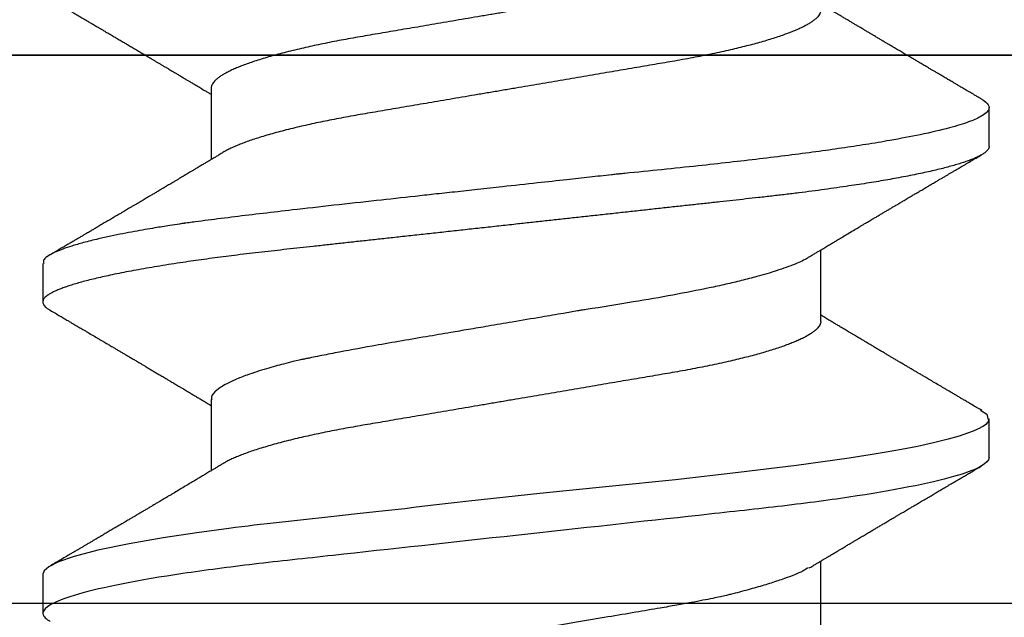
# Model space of a CAD drawing. Units: inches. Extents: x 0 to 146, y 0 to 43.
# Drawn here: x 8 to 8, y 30 to 30 of the extents above; entities that cross this region are included whole.
import ezdxf

# ---------------------------------------------------------------- set-up
doc = ezdxf.new("R2010")
doc.units = ezdxf.units.IN
doc.header["$LTSCALE"] = 0.5
doc.header["$MEASUREMENT"] = 0
doc.layers.add('Arcadia-Profile', color=6, linetype='Continuous')

# ---------------------------------------------------------------- blocks, each defined once
blk = doc.blocks.new('Clip OPG1999-19')
at = {"layer": 'Arcadia-Profile'}
for points in [[(-3.5, -1.25), (3.5, -1.25), (3.5, 0), (-3.5, 0)], [(3.5, 0), (-3.5, 0), (-3.5, -0.125), (3.5, -0.125)]]:
    blk.add_lwpolyline(points, close=True, dxfattribs=at)
blk = doc.blocks.new('*U95')
at = {"layer": 'Arcadia-Profile'}
for p, q in [((0.14081, 0.108), (0.13194, 0.108)), ((0.21181, 0.108), (0.20298, 0.108)), ((0.18075, 0.06957), (0.16444, 0.06957)), ((0.25175, 0.06957), (0.23544, 0.06957)), ((0.1275, -0.06957), (0.14381, -0.06957)), ((0.19857, -0.06957), (0.21481, -0.06957)), ((0.16751, -0.108), (0.17631, -0.108)), ((0.23844, -0.108), (0.24731, -0.108))]:
    blk.add_line(p, q, dxfattribs=at)
at = {"layer": 'Arcadia-Profile', "flags": 128}
for points in [[(0.13004, 0.10632), (0.13036, 0.10682), (0.13069, 0.10725), (0.13101, 0.10758), (0.13133, 0.10782), (0.13164, 0.10795), (0.13194, 0.108), (0.13194, 0.108), (0.13194, 0.108)], [(0.20103, 0.10603), (0.2019, 0.10747), (0.20348, 0.10788), (0.20424, 0.10724), (0.20462, 0.1067), (0.20481, 0.10638), (0.20491, 0.1062), (0.20495, 0.10611), (0.20498, 0.10607), (0.20499, 0.10604), (0.20499, 0.10603), (0.205, 0.10603), (0.205, 0.10602), (0.205, 0.10602), (0.205, 0.10602), (0.205, 0.10602), (0.205, 0.10602), (0.205, 0.10602), (0.205, 0.10602), (0.20539, 0.10522), (0.20577, 0.10434), (0.20627, 0.10304), (0.20689, 0.1012), (0.20762, 0.09867), (0.20846, 0.09529), (0.20926, 0.09162), (0.20997, 0.08799), (0.2106, 0.08451), (0.21114, 0.0813), (0.2116, 0.07845), (0.21197, 0.07602), (0.21362, 0.06407), (0.21525, 0.05077), (0.21686, 0.03639), (0.21844, 0.02124), (0.22003, 0.00543), (0.22177, -0.01077), (0.22223, -0.0148), (0.22269, -0.01881), (0.22316, -0.02279), (0.22348, -0.02539), (0.22398, -0.02985), (0.22467, -0.03628), (0.22531, -0.04227), (0.22606, -0.04916), (0.22692, -0.05683), (0.2271, -0.05842), (0.22726, -0.05976), (0.22743, -0.06115), (0.2276, -0.06258), (0.22778, -0.06405), (0.22798, -0.06557), (0.22896, -0.07284), (0.23012, -0.08055), (0.23146, -0.08828), (0.23296, -0.09548), (0.23437, -0.10085), (0.23563, -0.10445), (0.23672, -0.10662), (0.23766, -0.1077), (0.23844, -0.108), (0.23844, -0.108)]]:
    blk.add_lwpolyline(points, dxfattribs=at)
at = {"layer": 'Arcadia-Profile'}
for points, knots in [([(0.13194, 0.108), (0.1321, 0.10798), (0.1325, 0.10792), (0.13322, 0.10733), (0.13415, 0.10598), (0.13529, 0.10335), (0.13665, 0.09896), (0.13806, 0.09289), (0.13933, 0.08621), (0.14036, 0.08007), (0.14122, 0.0744), (0.14232, 0.06654), (0.14368, 0.05579), (0.14532, 0.04116), (0.14643, 0.03034), (0.14703, 0.02423), (0.1471, 0.02357), (0.14719, 0.02276), (0.14744, 0.0205), (0.14785, 0.01676), (0.14847, 0.01113), (0.1492, 0.00448), (0.14994, -0.00231), (0.15063, -0.00861), (0.1512, -0.01382), (0.15172, -0.01859), (0.15238, -0.02457), (0.15322, -0.03228), (0.15426, -0.04165), (0.1555, -0.05263), (0.15663, -0.06219), (0.15752, -0.06932), (0.15797, -0.07273), (0.15819, -0.07439), (0.1583, -0.07521), (0.15835, -0.07561), (0.15838, -0.07582), (0.15839, -0.07592), (0.1584, -0.07597), (0.1584, -0.07599), (0.1584, -0.07601), (0.15841, -0.07601), (0.15841, -0.07602), (0.15841, -0.07602), (0.15841, -0.07602), (0.15841, -0.07602), (0.15844, -0.07628), (0.15859, -0.07729), (0.15893, -0.07946), (0.15935, -0.08209), (0.15981, -0.08477), (0.16025, -0.08722), (0.16075, -0.08986), (0.16132, -0.09262), (0.162, -0.09569), (0.16275, -0.0987), (0.16352, -0.10138), (0.16421, -0.10342), (0.16482, -0.10494), (0.16575, -0.10679), (0.16663, -0.10811), (0.16734, -0.10782), (0.16751, -0.10775)], [0, 0, 0, 0, 0.015159, 0.035866, 0.06212, 0.093918, 0.131259, 0.17414, 0.209948, 0.235195, 0.258381, 0.281563, 0.327888, 0.3742, 0.426044, 0.427926, 0.429613, 0.432045, 0.435223, 0.45006, 0.465728, 0.485404, 0.509085, 0.525762, 0.541214, 0.55544, 0.568441, 0.595143, 0.625822, 0.656495, 0.702474, 0.725473, 0.736974, 0.742724, 0.745599, 0.747036, 0.747755, 0.748115, 0.748294, 0.748384, 0.748429, 0.748451, 0.748463, 0.748468, 0.748471, 0.748472, 0.748474, 0.751674, 0.761157, 0.776257, 0.786608, 0.798556, 0.812103, 0.827247, 0.843989, 0.867089, 0.888142, 0.907146, 0.924103, 0.939012, 0.985263, 1, 1, 1, 1]), ([(0.14081, 0.108), (0.14093, 0.10799), (0.14116, 0.10796), (0.14152, 0.10777), (0.14189, 0.10746), (0.14226, 0.10701), (0.14265, 0.10644), (0.14304, 0.10573), (0.14343, 0.10491), (0.14381, 0.10399), (0.14418, 0.10298), (0.14456, 0.10186), (0.14494, 0.10063), (0.14533, 0.09928), (0.14572, 0.09783), (0.14611, 0.09626), (0.1465, 0.09459), (0.14689, 0.09282), (0.14728, 0.09095), (0.14767, 0.08898), (0.14805, 0.08695), (0.14842, 0.08488), (0.14878, 0.08278), (0.14914, 0.0806), (0.14949, 0.07835), (0.14986, 0.07591), (0.15024, 0.07328), (0.15064, 0.07045), (0.15103, 0.06756), (0.15141, 0.06459), (0.15178, 0.06158), (0.15214, 0.05851), (0.15248, 0.05548), (0.15281, 0.0525), (0.15313, 0.04954), (0.15347, 0.04651), (0.15381, 0.04342), (0.15415, 0.04026), (0.1545, 0.03704), (0.15486, 0.03377), (0.15523, 0.03044), (0.1556, 0.02706), (0.15597, 0.02365), (0.15635, 0.02019), (0.15672, 0.01677), (0.15709, 0.01339), (0.15746, 0.01006), (0.15783, 0.00672), (0.15819, 0.00336), (0.15858, -0.00018), (0.15899, -0.00389), (0.15941, -0.00777), (0.15984, -0.01163), (0.16026, -0.01548), (0.16068, -0.01929), (0.16109, -0.02307), (0.16149, -0.0267), (0.16187, -0.03018), (0.16223, -0.03351), (0.16259, -0.03679), (0.16295, -0.04001), (0.16329, -0.04317), (0.16363, -0.04627), (0.16396, -0.0493), (0.16429, -0.05227), (0.16461, -0.05517), (0.16493, -0.05803), (0.16526, -0.06085), (0.16559, -0.06357), (0.16592, -0.0662), (0.16626, -0.06874), (0.16659, -0.07122), (0.16693, -0.07366), (0.1673, -0.07616), (0.16769, -0.07871), (0.1681, -0.08129), (0.16852, -0.08378), (0.16894, -0.08617), (0.16936, -0.08845), (0.16978, -0.09063), (0.1702, -0.09263), (0.1706, -0.09446), (0.17099, -0.09614), (0.17138, -0.09771), (0.17177, -0.09917), (0.17215, -0.10052), (0.17253, -0.10177), (0.17291, -0.1029), (0.17329, -0.10391), (0.17366, -0.10481), (0.17402, -0.1056), (0.17438, -0.10628), (0.17473, -0.10683), (0.17507, -0.10727), (0.17539, -0.1076), (0.1757, -0.10783), (0.17601, -0.10797), (0.17633, -0.10802), (0.17666, -0.10796), (0.17702, -0.10777), (0.17739, -0.10746), (0.17776, -0.10701), (0.17804, -0.10662), (0.17819, -0.10635), (0.17821, -0.10631)], [0, 0, 0, 0, 0.010162, 0.020412, 0.030746, 0.041157, 0.051641, 0.062192, 0.072803, 0.082578, 0.092394, 0.102245, 0.112128, 0.122035, 0.131962, 0.141904, 0.151854, 0.161808, 0.171759, 0.181703, 0.191633, 0.200979, 0.210304, 0.219603, 0.228872, 0.238107, 0.248743, 0.259321, 0.269835, 0.280279, 0.290647, 0.300935, 0.311136, 0.320429, 0.32978, 0.339203, 0.348695, 0.358252, 0.367869, 0.377541, 0.387265, 0.397035, 0.406846, 0.416694, 0.426573, 0.435911, 0.445267, 0.454638, 0.464018, 0.473402, 0.48426, 0.49511, 0.505946, 0.516761, 0.527547, 0.538297, 0.549006, 0.558779, 0.568507, 0.578183, 0.587805, 0.597366, 0.606863, 0.616292, 0.625649, 0.634942, 0.644285, 0.6537, 0.663184, 0.672186, 0.681242, 0.690349, 0.699502, 0.708698, 0.719386, 0.730118, 0.74089, 0.751692, 0.76252, 0.773365, 0.78422, 0.794174, 0.804125, 0.814067, 0.823996, 0.833905, 0.843789, 0.853643, 0.863462, 0.873241, 0.882974, 0.892657, 0.902284, 0.911308, 0.920275, 0.929182, 0.938027, 0.946804, 0.956966, 0.967217, 0.97755, 0.987961, 0.998445, 1, 1, 1, 1]), ([(0.21181, 0.108), (0.21309, 0.108), (0.21459, 0.10537), (0.21772, 0.09442), (0.21934, 0.08611), (0.2216, 0.07097), (0.22232, 0.06549), (0.22366, 0.05407), (0.22429, 0.04814), (0.2264, 0.02889), (0.22798, 0.01447), (0.23115, -0.01447), (0.23273, -0.02889), (0.23484, -0.04814), (0.23546, -0.05407), (0.23681, -0.06549), (0.23753, -0.07097), (0.23978, -0.08611), (0.24141, -0.09442), (0.24454, -0.10537), (0.24603, -0.108), (0.24731, -0.108)], [0, 0, 0, 0, 0.125, 0.125, 0.25, 0.25, 0.3125, 0.3125, 0.375, 0.375, 0.5, 0.5, 0.625, 0.625, 0.6875, 0.6875, 0.75, 0.75, 0.875, 0.875, 1, 1, 1, 1]), ([(0.13005, 0.10632), (0.12989, 0.10606), (0.12961, 0.10557), (0.1292, 0.10488), (0.12885, 0.10429), (0.12857, 0.10381), (0.12835, 0.10343), (0.12819, 0.10316), (0.12806, 0.10293), (0.12796, 0.10276), (0.12783, 0.10254), (0.12763, 0.1022), (0.12733, 0.1017), (0.12697, 0.10109), (0.12657, 0.10041), (0.12613, 0.09964), (0.12565, 0.09883), (0.12514, 0.09797), (0.12467, 0.09716), (0.12423, 0.09642), (0.12385, 0.09577), (0.12355, 0.09527), (0.12332, 0.09487), (0.12311, 0.09452), (0.12287, 0.09412), (0.12251, 0.09351), (0.12206, 0.09274), (0.12156, 0.09189), (0.12109, 0.09109), (0.12064, 0.09032), (0.12013, 0.08947), (0.1196, 0.08856), (0.11902, 0.08758), (0.11855, 0.08678), (0.11816, 0.08613), (0.11786, 0.08563), (0.11755, 0.0851), (0.11724, 0.08457), (0.11693, 0.08405), (0.11665, 0.08358), (0.11641, 0.08317), (0.11619, 0.0828), (0.11597, 0.08243), (0.11573, 0.08202), (0.11544, 0.08153), (0.11511, 0.08097), (0.11474, 0.08035), (0.11436, 0.07972), (0.11402, 0.07914), (0.11372, 0.07864), (0.11349, 0.07825), (0.11327, 0.07789), (0.11301, 0.07745), (0.11268, 0.0769), (0.11228, 0.07622), (0.11185, 0.0755), (0.11141, 0.07476), (0.11099, 0.07404), (0.1106, 0.0734), (0.11023, 0.07278), (0.10985, 0.07214), (0.10945, 0.07148), (0.10914, 0.07096), (0.10891, 0.07056), (0.10873, 0.07026), (0.10852, 0.06992), (0.10838, 0.06968), (0.10831, 0.06957)], [0, 0, 0, 0, 0.021156, 0.039827, 0.056013, 0.069716, 0.078891, 0.086478, 0.092476, 0.096886, 0.100287, 0.110746, 0.12444, 0.141366, 0.160653, 0.179637, 0.203756, 0.227038, 0.249434, 0.269719, 0.287359, 0.302566, 0.310849, 0.319797, 0.330831, 0.343955, 0.369636, 0.3929, 0.413754, 0.434425, 0.455865, 0.483373, 0.508687, 0.535516, 0.548662, 0.562312, 0.576468, 0.59113, 0.60594, 0.619105, 0.629782, 0.639029, 0.648984, 0.660135, 0.672482, 0.688917, 0.705869, 0.723335, 0.740925, 0.753202, 0.763845, 0.773031, 0.782812, 0.799411, 0.818271, 0.837979, 0.858369, 0.878819, 0.896558, 0.91152, 0.92945, 0.948344, 0.96589, 0.972303, 0.980452, 0.99069, 1, 1, 1, 1]), ([(0.16604, 0.06689), (0.16587, 0.06718), (0.16555, 0.06772), (0.1651, 0.06847), (0.16471, 0.06911), (0.16438, 0.06967), (0.16408, 0.07017), (0.16379, 0.07066), (0.16342, 0.07127), (0.163, 0.07198), (0.16252, 0.07279), (0.16199, 0.07366), (0.1614, 0.07465), (0.16072, 0.0758), (0.15999, 0.07702), (0.15937, 0.07806), (0.15888, 0.07889), (0.15853, 0.07948), (0.15822, 0.08), (0.15796, 0.08044), (0.15771, 0.08086), (0.15743, 0.08133), (0.1571, 0.08189), (0.15672, 0.08253), (0.15631, 0.08323), (0.15588, 0.08394), (0.15546, 0.08465), (0.15505, 0.08536), (0.15464, 0.08604), (0.15428, 0.08666), (0.15397, 0.08718), (0.15371, 0.08762), (0.15347, 0.08802), (0.15324, 0.08841), (0.15299, 0.08883), (0.15271, 0.08931), (0.15238, 0.08987), (0.15198, 0.09054), (0.15153, 0.09131), (0.15112, 0.09201), (0.15076, 0.09263), (0.15048, 0.0931), (0.15021, 0.09355), (0.14998, 0.09395), (0.14978, 0.09427), (0.14963, 0.09454), (0.14951, 0.09474), (0.14937, 0.09498), (0.14917, 0.09531), (0.14889, 0.09578), (0.14857, 0.09633), (0.1482, 0.09696), (0.14783, 0.0976), (0.14745, 0.09824), (0.1471, 0.09883), (0.14676, 0.09942), (0.14639, 0.10004), (0.14599, 0.10073), (0.14549, 0.10158), (0.14489, 0.1026), (0.14419, 0.10379), (0.14346, 0.10503), (0.14296, 0.10589), (0.1427, 0.10632)], [0, 0, 0, 0, 0.022021, 0.041178, 0.057465, 0.070985, 0.083593, 0.095975, 0.108132, 0.129787, 0.150275, 0.169693, 0.196588, 0.225623, 0.25722, 0.289323, 0.30515, 0.320674, 0.334033, 0.344666, 0.354269, 0.366128, 0.380329, 0.396863, 0.415118, 0.433238, 0.451224, 0.469076, 0.486785, 0.503128, 0.516006, 0.527029, 0.536493, 0.546333, 0.5569, 0.568196, 0.582707, 0.599629, 0.619098, 0.641114, 0.653078, 0.66564, 0.6773, 0.687287, 0.695599, 0.702237, 0.7072, 0.711361, 0.72031, 0.732351, 0.747256, 0.76208, 0.779871, 0.796011, 0.810499, 0.824823, 0.840656, 0.857999, 0.876854, 0.905216, 0.935422, 0.967016, 1, 1, 1, 1]), ([(0.20105, 0.10632), (0.20081, 0.10593), (0.20038, 0.10518), (0.19976, 0.10412), (0.19921, 0.10319), (0.19873, 0.10237), (0.19832, 0.10168), (0.19801, 0.10114), (0.19777, 0.10074), (0.19761, 0.10047), (0.19748, 0.10025), (0.19735, 0.10002), (0.19717, 0.09973), (0.19694, 0.09932), (0.19665, 0.09883), (0.19632, 0.09828), (0.19563, 0.0971), (0.19494, 0.09593), (0.19425, 0.09476), (0.19393, 0.09422), (0.19364, 0.09372), (0.19338, 0.09328), (0.19315, 0.09289), (0.19292, 0.09251), (0.19267, 0.09207), (0.19235, 0.09153), (0.19198, 0.09091), (0.19158, 0.09024), (0.19118, 0.08955), (0.19078, 0.08887), (0.19035, 0.08814), (0.18991, 0.08739), (0.18947, 0.08665), (0.18907, 0.08598), (0.1887, 0.08535), (0.18832, 0.08471), (0.1879, 0.084), (0.18746, 0.08325), (0.187, 0.08248), (0.18653, 0.08169), (0.18602, 0.08083), (0.18555, 0.08003), (0.18513, 0.07934), (0.18482, 0.0788), (0.18455, 0.07835), (0.18429, 0.07792), (0.18403, 0.07748), (0.18374, 0.07699), (0.18343, 0.07647), (0.18311, 0.07593), (0.18273, 0.07529), (0.18228, 0.07454), (0.18178, 0.07371), (0.1813, 0.0729), (0.18081, 0.07207), (0.18038, 0.07135), (0.18001, 0.07073), (0.17971, 0.07024), (0.17948, 0.06985), (0.17935, 0.06963), (0.17931, 0.06957)], [0, 0, 0, 0, 0.032056, 0.060793, 0.086213, 0.108319, 0.127113, 0.142595, 0.152035, 0.159613, 0.16533, 0.169512, 0.178312, 0.189339, 0.202593, 0.218073, 0.234624, 0.298281, 0.314171, 0.329308, 0.342873, 0.354862, 0.365277, 0.374822, 0.385893, 0.400988, 0.418428, 0.437055, 0.45568, 0.474303, 0.492923, 0.514861, 0.535461, 0.553663, 0.569468, 0.586433, 0.606095, 0.627147, 0.648004, 0.668924, 0.691994, 0.717668, 0.734333, 0.748993, 0.761245, 0.771726, 0.78362, 0.797099, 0.811991, 0.826575, 0.840632, 0.86484, 0.887556, 0.908974, 0.931011, 0.954847, 0.968328, 0.981749, 0.99512, 1, 1, 1, 1]), ([(0.23704, 0.06689), (0.23688, 0.06717), (0.23656, 0.06769), (0.23613, 0.06841), (0.23577, 0.06901), (0.23548, 0.0695), (0.23526, 0.06986), (0.23511, 0.07012), (0.23498, 0.07033), (0.23484, 0.07057), (0.23466, 0.07087), (0.23444, 0.07123), (0.23412, 0.07177), (0.23372, 0.07245), (0.23327, 0.0732), (0.23288, 0.07385), (0.23255, 0.0744), (0.23227, 0.07488), (0.23203, 0.07528), (0.23179, 0.07567), (0.23154, 0.07609), (0.23125, 0.07659), (0.23092, 0.07714), (0.23057, 0.07773), (0.23014, 0.07845), (0.22964, 0.07929), (0.22909, 0.08022), (0.22856, 0.08111), (0.22808, 0.08193), (0.22769, 0.08257), (0.2274, 0.08308), (0.22717, 0.08346), (0.22694, 0.08385), (0.22671, 0.08424), (0.22646, 0.08466), (0.22618, 0.08513), (0.22589, 0.08562), (0.22559, 0.08612), (0.22529, 0.08664), (0.22495, 0.08721), (0.2246, 0.08781), (0.22426, 0.08839), (0.22395, 0.0889), (0.22371, 0.08931), (0.22353, 0.08962), (0.22339, 0.08986), (0.22324, 0.0901), (0.22306, 0.09042), (0.22283, 0.09081), (0.22257, 0.09124), (0.22231, 0.09169), (0.22205, 0.09213), (0.22165, 0.09281), (0.22114, 0.09367), (0.22053, 0.0947), (0.21999, 0.09562), (0.21952, 0.09641), (0.21914, 0.09706), (0.21883, 0.0976), (0.21854, 0.09809), (0.21822, 0.09863), (0.21787, 0.09923), (0.21746, 0.09992), (0.21704, 0.10064), (0.2166, 0.10139), (0.21613, 0.10219), (0.21561, 0.10308), (0.21502, 0.10407), (0.21438, 0.10516), (0.21394, 0.10592), (0.2137, 0.10632)], [0, 0, 0, 0, 0.021375, 0.03972, 0.055031, 0.067305, 0.076539, 0.08273, 0.087048, 0.092973, 0.100638, 0.110046, 0.120502, 0.142117, 0.161182, 0.177696, 0.191942, 0.203404, 0.213714, 0.22291, 0.233175, 0.245781, 0.260442, 0.275502, 0.290692, 0.315269, 0.339346, 0.361896, 0.382816, 0.401494, 0.41117, 0.420926, 0.430795, 0.440777, 0.450973, 0.46263, 0.476123, 0.488142, 0.501317, 0.515652, 0.531146, 0.546691, 0.55975, 0.570224, 0.578109, 0.582756, 0.588715, 0.596667, 0.606612, 0.618234, 0.629773, 0.640959, 0.65179, 0.680785, 0.706886, 0.730076, 0.750242, 0.767358, 0.77929, 0.790863, 0.805007, 0.819888, 0.837098, 0.856817, 0.874469, 0.894602, 0.917221, 0.942325, 0.969918, 1, 1, 1, 1]), ([(0.10975, 0.06957), (0.10989, 0.06956), (0.11016, 0.06954), (0.11058, 0.06937), (0.11101, 0.06909), (0.11146, 0.0687), (0.11191, 0.06819), (0.11237, 0.06758), (0.11282, 0.06686), (0.11327, 0.06606), (0.11373, 0.06515), (0.11419, 0.06414), (0.11465, 0.06302), (0.11512, 0.0618), (0.11559, 0.06049), (0.11606, 0.05908), (0.11653, 0.05758), (0.11699, 0.056), (0.11745, 0.05435), (0.1179, 0.05263), (0.11834, 0.05084), (0.11879, 0.04893), (0.11925, 0.04691), (0.11971, 0.04477), (0.12015, 0.04257), (0.12059, 0.04032), (0.12102, 0.03803), (0.12142, 0.03573), (0.12181, 0.03344), (0.1222, 0.03114), (0.12261, 0.02877), (0.12302, 0.02634), (0.12344, 0.02386), (0.12387, 0.02132), (0.12431, 0.01874), (0.12476, 0.01612), (0.12521, 0.01345), (0.12567, 0.01078), (0.12612, 0.00809), (0.12658, 0.00541), (0.12704, 0.00271), (0.12751, -0.00007), (0.128, -0.00292), (0.12849, -0.00584), (0.12899, -0.00873), (0.12947, -0.01161), (0.12996, -0.01445), (0.13043, -0.01721), (0.13088, -0.01987), (0.13132, -0.02243), (0.13174, -0.02495), (0.13216, -0.02741), (0.13257, -0.02981), (0.13297, -0.03215), (0.13335, -0.03442), (0.13374, -0.03665), (0.13413, -0.03884), (0.13453, -0.04098), (0.13494, -0.04306), (0.13536, -0.04509), (0.13579, -0.04707), (0.13623, -0.04904), (0.13669, -0.05099), (0.13718, -0.05291), (0.13766, -0.05475), (0.13815, -0.0565), (0.13865, -0.05815), (0.13914, -0.05968), (0.13961, -0.06107), (0.14008, -0.06235), (0.14055, -0.06352), (0.14101, -0.06459), (0.14147, -0.06556), (0.14187, -0.06633), (0.14212, -0.06673), (0.14221, -0.06689)], [0, 0, 0, 0, 0.01373, 0.027601, 0.041604, 0.055729, 0.069965, 0.084301, 0.0979, 0.111567, 0.125292, 0.139063, 0.152871, 0.166704, 0.18055, 0.194398, 0.208236, 0.222054, 0.235593, 0.24909, 0.262536, 0.275919, 0.29029, 0.304566, 0.318734, 0.332784, 0.346706, 0.36049, 0.3734, 0.386418, 0.399557, 0.41281, 0.426167, 0.439621, 0.45316, 0.466776, 0.480457, 0.494194, 0.507729, 0.521297, 0.534886, 0.548486, 0.563171, 0.577844, 0.592489, 0.607093, 0.621643, 0.636127, 0.649711, 0.663214, 0.676626, 0.689939, 0.703144, 0.716231, 0.729194, 0.742117, 0.755165, 0.768331, 0.781371, 0.794511, 0.807741, 0.821052, 0.835507, 0.850034, 0.864619, 0.879251, 0.893914, 0.908596, 0.922445, 0.936287, 0.95011, 0.963903, 0.977656, 0.991357, 1, 1, 1, 1]), ([(0.18075, 0.06957), (0.18089, 0.06956), (0.18116, 0.06954), (0.18158, 0.06937), (0.18201, 0.06909), (0.18246, 0.0687), (0.18291, 0.06819), (0.18337, 0.06758), (0.18382, 0.06686), (0.18427, 0.06606), (0.18473, 0.06515), (0.18519, 0.06414), (0.18565, 0.06302), (0.18612, 0.0618), (0.18659, 0.06049), (0.18706, 0.05908), (0.18753, 0.05758), (0.18799, 0.056), (0.18845, 0.05435), (0.1889, 0.05263), (0.18934, 0.05084), (0.18979, 0.04893), (0.19025, 0.04691), (0.19071, 0.04477), (0.19115, 0.04257), (0.19159, 0.04032), (0.19202, 0.03803), (0.19242, 0.03573), (0.19281, 0.03344), (0.1932, 0.03114), (0.19361, 0.02877), (0.19402, 0.02634), (0.19444, 0.02386), (0.19487, 0.02132), (0.19531, 0.01874), (0.19576, 0.01612), (0.19621, 0.01345), (0.19667, 0.01078), (0.19712, 0.00809), (0.19758, 0.00541), (0.19804, 0.00271), (0.19851, -0.00007), (0.199, -0.00292), (0.19949, -0.00584), (0.19999, -0.00873), (0.20047, -0.01161), (0.20096, -0.01445), (0.20143, -0.01721), (0.20188, -0.01987), (0.20232, -0.02243), (0.20274, -0.02495), (0.20316, -0.02741), (0.20357, -0.02981), (0.20397, -0.03215), (0.20435, -0.03442), (0.20474, -0.03665), (0.20513, -0.03884), (0.20553, -0.04098), (0.20594, -0.04306), (0.20636, -0.04509), (0.20679, -0.04707), (0.20723, -0.04904), (0.20769, -0.05099), (0.20818, -0.05291), (0.20866, -0.05475), (0.20915, -0.0565), (0.20965, -0.05815), (0.21014, -0.05968), (0.21061, -0.06107), (0.21108, -0.06235), (0.21155, -0.06352), (0.21201, -0.06459), (0.21247, -0.06556), (0.21287, -0.06633), (0.21312, -0.06673), (0.21321, -0.06689)], [0, 0, 0, 0, 0.01373, 0.027601, 0.041604, 0.055728, 0.069965, 0.084301, 0.0979, 0.111566, 0.125291, 0.139063, 0.152871, 0.166704, 0.18055, 0.194398, 0.208236, 0.222053, 0.235592, 0.24909, 0.262535, 0.275918, 0.29029, 0.304565, 0.318733, 0.332783, 0.346705, 0.360489, 0.3734, 0.386417, 0.399557, 0.412809, 0.426167, 0.43962, 0.453159, 0.466775, 0.480456, 0.494193, 0.507728, 0.521296, 0.534885, 0.548484, 0.56317, 0.577843, 0.592488, 0.607092, 0.621642, 0.636126, 0.649709, 0.663212, 0.676625, 0.689938, 0.703142, 0.71623, 0.729192, 0.742116, 0.755163, 0.76833, 0.78137, 0.794509, 0.807739, 0.82105, 0.835506, 0.850032, 0.864618, 0.879249, 0.893912, 0.908595, 0.922443, 0.936285, 0.950108, 0.963902, 0.977654, 0.991355, 1, 1, 1, 1]), ([(0.09505, 0.06688), (0.09505, 0.06687), (0.09521, 0.06663), (0.09552, 0.06605), (0.09598, 0.06515), (0.09644, 0.06414), (0.0969, 0.06302), (0.09737, 0.0618), (0.09784, 0.06049), (0.09831, 0.05908), (0.09878, 0.05758), (0.09924, 0.056), (0.0997, 0.05435), (0.10015, 0.05263), (0.10059, 0.05084), (0.10104, 0.04893), (0.1015, 0.04691), (0.10196, 0.04477), (0.1024, 0.04257), (0.10284, 0.04032), (0.10327, 0.03803), (0.10367, 0.03573), (0.10406, 0.03344), (0.10445, 0.03114), (0.10486, 0.02877), (0.10527, 0.02634), (0.10569, 0.02386), (0.10612, 0.02132), (0.10656, 0.01874), (0.10701, 0.01612), (0.10746, 0.01345), (0.10792, 0.01078), (0.10837, 0.00809), (0.10883, 0.00541), (0.10929, 0.00271), (0.10976, -0.00007), (0.11025, -0.00292), (0.11074, -0.00584), (0.11124, -0.00873), (0.11172, -0.01161), (0.11221, -0.01445), (0.11268, -0.01721), (0.11313, -0.01987), (0.11357, -0.02243), (0.11399, -0.02495), (0.11441, -0.02741), (0.11482, -0.02981), (0.11522, -0.03215), (0.1156, -0.03442), (0.11599, -0.03665), (0.11638, -0.03884), (0.11678, -0.04098), (0.11719, -0.04306), (0.11761, -0.04509), (0.11804, -0.04707), (0.11848, -0.04904), (0.11894, -0.05099), (0.11943, -0.05291), (0.11991, -0.05475), (0.1204, -0.0565), (0.1209, -0.05815), (0.12139, -0.05968), (0.12186, -0.06107), (0.12233, -0.06235), (0.1228, -0.06352), (0.12326, -0.06459), (0.12372, -0.06556), (0.12418, -0.06642), (0.12462, -0.06718), (0.12507, -0.06784), (0.1255, -0.06838), (0.12592, -0.06882), (0.12633, -0.06916), (0.12673, -0.0694), (0.12712, -0.06954), (0.12737, -0.06956), (0.1275, -0.06957)], [0, 0, 0, 0, 0.000688, 0.014358, 0.028087, 0.041862, 0.055673, 0.069509, 0.083358, 0.09721, 0.111051, 0.124872, 0.138414, 0.151915, 0.165364, 0.17875, 0.193125, 0.207404, 0.221575, 0.235629, 0.249554, 0.263342, 0.276255, 0.289276, 0.302419, 0.315674, 0.329035, 0.342491, 0.356034, 0.369653, 0.383338, 0.397078, 0.410616, 0.424187, 0.437779, 0.451383, 0.466072, 0.480748, 0.495396, 0.510004, 0.524558, 0.539045, 0.552632, 0.566138, 0.579554, 0.59287, 0.606078, 0.619169, 0.632134, 0.645061, 0.658111, 0.671281, 0.684325, 0.697467, 0.7107, 0.724015, 0.738473, 0.753003, 0.767592, 0.782227, 0.796894, 0.81158, 0.825432, 0.839277, 0.853104, 0.866901, 0.880657, 0.894361, 0.908003, 0.921571, 0.935057, 0.94845, 0.961505, 0.974454, 0.987288, 1, 1, 1, 1]), ([(0.16609, 0.06686), (0.16616, 0.06676), (0.16667, 0.06602), (0.16771, 0.06369), (0.16912, 0.05985), (0.17039, 0.05553), (0.17142, 0.05158), (0.17228, 0.04793), (0.17339, 0.04286), (0.17474, 0.03594), (0.17638, 0.02652), (0.17749, 0.01951), (0.17812, 0.01547), (0.17823, 0.01481), (0.17849, 0.01327), (0.179, 0.01026), (0.17985, 0.00529), (0.18083, -0.00046), (0.18178, -0.00604), (0.18257, -0.0107), (0.18337, -0.01544), (0.18429, -0.02079), (0.18532, -0.02683), (0.18656, -0.0339), (0.18769, -0.04006), (0.18859, -0.04465), (0.18903, -0.04685), (0.18925, -0.04792), (0.18936, -0.04845), (0.18941, -0.04871), (0.18944, -0.04884), (0.18945, -0.0489), (0.18946, -0.04894), (0.18947, -0.04895), (0.18947, -0.04896), (0.18947, -0.04896), (0.18947, -0.04897), (0.18947, -0.04897), (0.18947, -0.04897), (0.1895, -0.04914), (0.18965, -0.04979), (0.18999, -0.05119), (0.19045, -0.05301), (0.19099, -0.05503), (0.19157, -0.05707), (0.19224, -0.05926), (0.19308, -0.06171), (0.194, -0.06405), (0.19493, -0.06601), (0.19573, -0.06738), (0.19676, -0.06875), (0.19769, -0.06964), (0.1984, -0.06946), (0.19857, -0.06941)], [0, 0, 0, 0, 0.006102, 0.047075, 0.094132, 0.133433, 0.161138, 0.186577, 0.212007, 0.262809, 0.313579, 0.370391, 0.372979, 0.375992, 0.380459, 0.396742, 0.422046, 0.455968, 0.483317, 0.506301, 0.526649, 0.55595, 0.589597, 0.623231, 0.673632, 0.698837, 0.711438, 0.717739, 0.720889, 0.722464, 0.723251, 0.723645, 0.723842, 0.72394, 0.723989, 0.724014, 0.724026, 0.724032, 0.724035, 0.724038, 0.727548, 0.737951, 0.754522, 0.768996, 0.78621, 0.806165, 0.82886, 0.860193, 0.888014, 0.912323, 0.93312, 0.983841, 1, 1, 1, 1]), ([(0.23697, 0.06672), (0.23722, 0.06633), (0.23801, 0.06509), (0.23901, 0.06247), (0.23992, 0.05983), (0.24043, 0.05827), (0.24094, 0.05661), (0.24145, 0.05485), (0.24197, 0.05299), (0.2425, 0.05103), (0.24294, 0.04936), (0.24329, 0.0479), (0.24359, 0.04656), (0.24396, 0.04479), (0.24441, 0.04256), (0.24493, 0.03984), (0.24552, 0.03658), (0.24624, 0.0324), (0.24713, 0.02718), (0.24821, 0.02082), (0.24956, 0.0129), (0.25113, 0.00356), (0.25286, -0.00684), (0.25459, -0.0171), (0.25631, -0.02684), (0.25767, -0.03439), (0.25854, -0.03927), (0.25896, -0.04161), (0.25916, -0.04276), (0.25927, -0.04333), (0.25932, -0.04362), (0.25934, -0.04376), (0.25935, -0.04383), (0.25936, -0.04386), (0.25936, -0.04388), (0.25937, -0.04389), (0.25937, -0.04389), (0.25937, -0.0439), (0.25937, -0.0439), (0.25944, -0.04425), (0.25961, -0.04516), (0.25997, -0.04681), (0.26046, -0.04902), (0.26111, -0.0517), (0.2619, -0.05474), (0.263, -0.05858), (0.26431, -0.06245), (0.2657, -0.06567), (0.26706, -0.06799), (0.26833, -0.06934), (0.26915, -0.0695), (0.2695, -0.06957)], [0, 0, 0, 0, 0.0235474, 0.0752803, 0.0900831, 0.1048904, 0.1197022, 0.1345185, 0.1493395, 0.1641651, 0.1789955, 0.1856225, 0.194836, 0.2066362, 0.2210232, 0.2379969, 0.2575572, 0.2797037, 0.3105654, 0.3445295, 0.3815965, 0.4337163, 0.4858366, 0.5379571, 0.5900781, 0.6400075, 0.6649485, 0.6774115, 0.683641, 0.6867553, 0.6883122, 0.6890907, 0.6894799, 0.6896745, 0.6897718, 0.6898205, 0.6898448, 0.6898569, 0.689863, 0.6898661, 0.6966598, 0.7076632, 0.7228784, 0.7423052, 0.7659429, 0.7937907, 0.8403845, 0.8820919, 0.9189111, 0.9649531, 1, 1, 1, 1]), ([(0.14221, -0.06689), (0.14237, -0.06717), (0.14269, -0.06769), (0.14312, -0.06841), (0.14348, -0.06901), (0.14377, -0.0695), (0.14399, -0.06986), (0.14414, -0.07012), (0.14427, -0.07033), (0.14441, -0.07057), (0.14459, -0.07087), (0.14481, -0.07123), (0.14513, -0.07177), (0.14553, -0.07245), (0.14598, -0.0732), (0.14637, -0.07385), (0.1467, -0.0744), (0.14698, -0.07488), (0.14722, -0.07528), (0.14746, -0.07567), (0.14771, -0.07609), (0.148, -0.07659), (0.14833, -0.07714), (0.14868, -0.07773), (0.14911, -0.07845), (0.14961, -0.07929), (0.15016, -0.08022), (0.15069, -0.08111), (0.15117, -0.08193), (0.15156, -0.08257), (0.15185, -0.08308), (0.15208, -0.08346), (0.15231, -0.08385), (0.15254, -0.08424), (0.15279, -0.08466), (0.15307, -0.08513), (0.15336, -0.08562), (0.15366, -0.08612), (0.15396, -0.08664), (0.1543, -0.08721), (0.15465, -0.08781), (0.15499, -0.08839), (0.1553, -0.0889), (0.15554, -0.08931), (0.15572, -0.08962), (0.15586, -0.08986), (0.15601, -0.0901), (0.15619, -0.09042), (0.15642, -0.09081), (0.15668, -0.09124), (0.15694, -0.09169), (0.1572, -0.09213), (0.1576, -0.09281), (0.15811, -0.09367), (0.15872, -0.0947), (0.15926, -0.09562), (0.15973, -0.09641), (0.16011, -0.09706), (0.16042, -0.0976), (0.16071, -0.09809), (0.16103, -0.09863), (0.16138, -0.09923), (0.16179, -0.09992), (0.16221, -0.10064), (0.16265, -0.10139), (0.16312, -0.10219), (0.16364, -0.10308), (0.16423, -0.10407), (0.16487, -0.10516), (0.16531, -0.10592), (0.16555, -0.10632)], [0, 0, 0, 0, 0.021375, 0.03972, 0.055031, 0.067305, 0.076539, 0.08273, 0.087048, 0.092973, 0.100639, 0.110046, 0.120502, 0.142117, 0.161182, 0.177696, 0.191942, 0.203404, 0.213714, 0.22291, 0.233175, 0.245781, 0.260442, 0.275502, 0.290692, 0.315269, 0.339346, 0.361896, 0.382816, 0.401494, 0.41117, 0.420926, 0.430795, 0.440777, 0.450973, 0.46263, 0.476124, 0.488141, 0.501317, 0.515652, 0.531146, 0.546691, 0.55975, 0.570224, 0.578109, 0.582756, 0.588715, 0.596667, 0.606612, 0.618234, 0.629773, 0.640959, 0.65179, 0.680785, 0.706886, 0.730076, 0.750242, 0.767358, 0.77929, 0.790863, 0.805006, 0.819888, 0.837098, 0.856817, 0.874469, 0.894602, 0.91722, 0.942325, 0.969918, 1, 1, 1, 1]), ([(0.21321, -0.06689), (0.21338, -0.06718), (0.2137, -0.06772), (0.21415, -0.06847), (0.21454, -0.06911), (0.21487, -0.06967), (0.21517, -0.07017), (0.21546, -0.07066), (0.21583, -0.07127), (0.21625, -0.07198), (0.21673, -0.07279), (0.21726, -0.07366), (0.21785, -0.07465), (0.21853, -0.0758), (0.21926, -0.07702), (0.21988, -0.07806), (0.22037, -0.07889), (0.22072, -0.07948), (0.22103, -0.08), (0.22129, -0.08044), (0.22154, -0.08086), (0.22182, -0.08133), (0.22215, -0.08189), (0.22253, -0.08253), (0.22294, -0.08323), (0.22337, -0.08394), (0.22379, -0.08465), (0.2242, -0.08536), (0.22461, -0.08604), (0.22497, -0.08666), (0.22528, -0.08718), (0.22554, -0.08762), (0.22578, -0.08802), (0.22601, -0.08841), (0.22626, -0.08883), (0.22654, -0.08931), (0.22687, -0.08987), (0.22727, -0.09054), (0.22772, -0.09131), (0.22813, -0.09201), (0.22849, -0.09263), (0.22877, -0.0931), (0.22904, -0.09355), (0.22927, -0.09395), (0.22947, -0.09427), (0.22962, -0.09454), (0.22974, -0.09474), (0.22988, -0.09498), (0.23008, -0.09531), (0.23036, -0.09578), (0.23068, -0.09633), (0.23105, -0.09696), (0.23142, -0.0976), (0.2318, -0.09824), (0.23215, -0.09883), (0.23249, -0.09942), (0.23286, -0.10004), (0.23326, -0.10073), (0.23376, -0.10158), (0.23436, -0.1026), (0.23506, -0.10379), (0.23579, -0.10503), (0.23629, -0.10589), (0.23655, -0.10632)], [0, 0, 0, 0, 0.022021, 0.041178, 0.057465, 0.070985, 0.083593, 0.095975, 0.108132, 0.129786, 0.150275, 0.169692, 0.196588, 0.225623, 0.25722, 0.289323, 0.30515, 0.320674, 0.334033, 0.344666, 0.354269, 0.366128, 0.380329, 0.396863, 0.415118, 0.433238, 0.451224, 0.469076, 0.486785, 0.503128, 0.516005, 0.527029, 0.536493, 0.546333, 0.5569, 0.568196, 0.582707, 0.599629, 0.619098, 0.641114, 0.653078, 0.66564, 0.6773, 0.687287, 0.695599, 0.702237, 0.7072, 0.711361, 0.72031, 0.732351, 0.747256, 0.76208, 0.779871, 0.796011, 0.810499, 0.824823, 0.840655, 0.857999, 0.876854, 0.905216, 0.935422, 0.967016, 1, 1, 1, 1]), ([(0.10721, -0.10632), (0.10742, -0.10595), (0.10783, -0.10525), (0.10841, -0.10427), (0.10892, -0.1034), (0.10933, -0.10269), (0.10966, -0.10213), (0.10991, -0.1017), (0.11013, -0.10134), (0.11034, -0.10098), (0.11054, -0.10063), (0.11076, -0.10027), (0.11096, -0.09992), (0.11119, -0.09953), (0.11149, -0.09903), (0.11184, -0.09842), (0.11226, -0.09772), (0.11269, -0.09698), (0.11307, -0.09633), (0.11338, -0.0958), (0.11361, -0.09542), (0.1138, -0.0951), (0.11395, -0.09483), (0.11409, -0.0946), (0.11424, -0.09435), (0.11442, -0.09404), (0.11466, -0.09364), (0.11493, -0.09318), (0.11522, -0.09269), (0.1155, -0.0922), (0.11577, -0.09175), (0.11605, -0.09128), (0.11632, -0.09082), (0.1166, -0.09035), (0.11686, -0.08991), (0.11719, -0.08935), (0.11761, -0.08864), (0.11812, -0.08777), (0.11867, -0.08684), (0.11914, -0.08604), (0.11954, -0.08537), (0.11984, -0.08486), (0.12011, -0.0844), (0.12033, -0.08403), (0.1205, -0.08375), (0.12064, -0.08352), (0.12079, -0.08326), (0.12102, -0.08288), (0.12131, -0.08239), (0.12165, -0.0818), (0.12201, -0.0812), (0.12238, -0.08058), (0.12273, -0.07999), (0.12304, -0.07946), (0.1233, -0.07903), (0.12351, -0.07867), (0.12372, -0.07833), (0.12392, -0.07799), (0.12412, -0.07764), (0.12432, -0.07731), (0.12454, -0.07693), (0.12479, -0.07652), (0.12504, -0.0761), (0.12528, -0.07569), (0.12549, -0.07535), (0.12567, -0.07505), (0.12584, -0.07476), (0.12602, -0.07445), (0.12623, -0.0741), (0.12645, -0.07373), (0.12682, -0.07311), (0.12732, -0.07228), (0.12787, -0.07136), (0.12833, -0.07058), (0.12866, -0.07003), (0.12886, -0.0697), (0.12894, -0.06957)], [0, 0, 0, 0, 0.030028, 0.056815, 0.080363, 0.100674, 0.114362, 0.126055, 0.135755, 0.144188, 0.155004, 0.164371, 0.173374, 0.183997, 0.196284, 0.213977, 0.233298, 0.253478, 0.274517, 0.28588, 0.296658, 0.305564, 0.312583, 0.317958, 0.324284, 0.333069, 0.343819, 0.356533, 0.370583, 0.383867, 0.396214, 0.407626, 0.421791, 0.434217, 0.446033, 0.457813, 0.479423, 0.503995, 0.528843, 0.555209, 0.569467, 0.583966, 0.596614, 0.607053, 0.613707, 0.61938, 0.626402, 0.635169, 0.650372, 0.666414, 0.682843, 0.699657, 0.716628, 0.731304, 0.743028, 0.751826, 0.760593, 0.771311, 0.779441, 0.788606, 0.798812, 0.810058, 0.822262, 0.833359, 0.843179, 0.850655, 0.857989, 0.86646, 0.876069, 0.886525, 0.897064, 0.926255, 0.954762, 0.972684, 0.989472, 1, 1, 1, 1]), ([(0.1782, -0.10632), (0.17844, -0.10593), (0.17887, -0.10518), (0.17949, -0.10412), (0.18004, -0.10319), (0.18052, -0.10237), (0.18093, -0.10168), (0.18124, -0.10114), (0.18148, -0.10074), (0.18164, -0.10047), (0.18177, -0.10025), (0.1819, -0.10002), (0.18208, -0.09973), (0.18231, -0.09932), (0.1826, -0.09883), (0.18293, -0.09828), (0.18362, -0.0971), (0.18431, -0.09593), (0.185, -0.09476), (0.18532, -0.09422), (0.18561, -0.09372), (0.18587, -0.09328), (0.1861, -0.09289), (0.18633, -0.09251), (0.18658, -0.09207), (0.1869, -0.09153), (0.18727, -0.09091), (0.18767, -0.09024), (0.18807, -0.08955), (0.18847, -0.08887), (0.1889, -0.08814), (0.18934, -0.08739), (0.18978, -0.08665), (0.19018, -0.08598), (0.19055, -0.08535), (0.19093, -0.08471), (0.19135, -0.084), (0.19179, -0.08325), (0.19225, -0.08248), (0.19272, -0.08169), (0.19323, -0.08083), (0.1937, -0.08003), (0.19412, -0.07934), (0.19443, -0.0788), (0.1947, -0.07835), (0.19496, -0.07792), (0.19522, -0.07748), (0.19551, -0.07699), (0.19582, -0.07647), (0.19614, -0.07593), (0.19652, -0.07529), (0.19697, -0.07454), (0.19747, -0.07371), (0.19795, -0.0729), (0.19844, -0.07207), (0.19887, -0.07135), (0.19924, -0.07073), (0.19954, -0.07024), (0.19977, -0.06985), (0.1999, -0.06963), (0.19994, -0.06957)], [0, 0, 0, 0, 0.032056, 0.060793, 0.086213, 0.108319, 0.127113, 0.142595, 0.152035, 0.159613, 0.16533, 0.169512, 0.178312, 0.189339, 0.202593, 0.218073, 0.234624, 0.298281, 0.314171, 0.329308, 0.342873, 0.354862, 0.365277, 0.374822, 0.385893, 0.400988, 0.418428, 0.437055, 0.45568, 0.474303, 0.492923, 0.514861, 0.535461, 0.553663, 0.569468, 0.586433, 0.606095, 0.627147, 0.648004, 0.668924, 0.691994, 0.717668, 0.734333, 0.748993, 0.761245, 0.771726, 0.78362, 0.797099, 0.811991, 0.826575, 0.840632, 0.86484, 0.887556, 0.908974, 0.931011, 0.954847, 0.968328, 0.981749, 0.99512, 1, 1, 1, 1]), ([(0.24731, -0.108), (0.24731, -0.108), (0.24742, -0.108), (0.24765, -0.10796), (0.248, -0.10778), (0.24836, -0.10749), (0.24872, -0.10706), (0.249, -0.10667), (0.24917, -0.10637), (0.24921, -0.10631)], [0, 0, 0, 0, 0.000101, 0.185637, 0.372739, 0.561322, 0.751296, 0.942568, 1, 1, 1, 1])]:
    blk.add_open_spline(points, degree=3, knots=knots, dxfattribs=at)

msp = doc.modelspace()

# ---------------------------------------------------------------- linework, layer by layer
at = {"layer": 'Arcadia-Profile'}
msp.add_lwpolyline([(4.18725, 29.75064), (11.86424, 29.75064, -0.414214)], format="xyb", dxfattribs=at)

# ---------------------------------------------------------------- block references
at = {"layer": 'Arcadia-Profile', "lineweight": -3, "rotation": 270}
msp.add_blockref('*U95', (7.96174, 29.87064), dxfattribs=at)
at = {"layer": 'Arcadia-Profile', "lineweight": -3}
msp.add_blockref('Clip OPG1999-19', (7.96174, 29.75064), dxfattribs=at)

doc.saveas('drawing.dxf')
